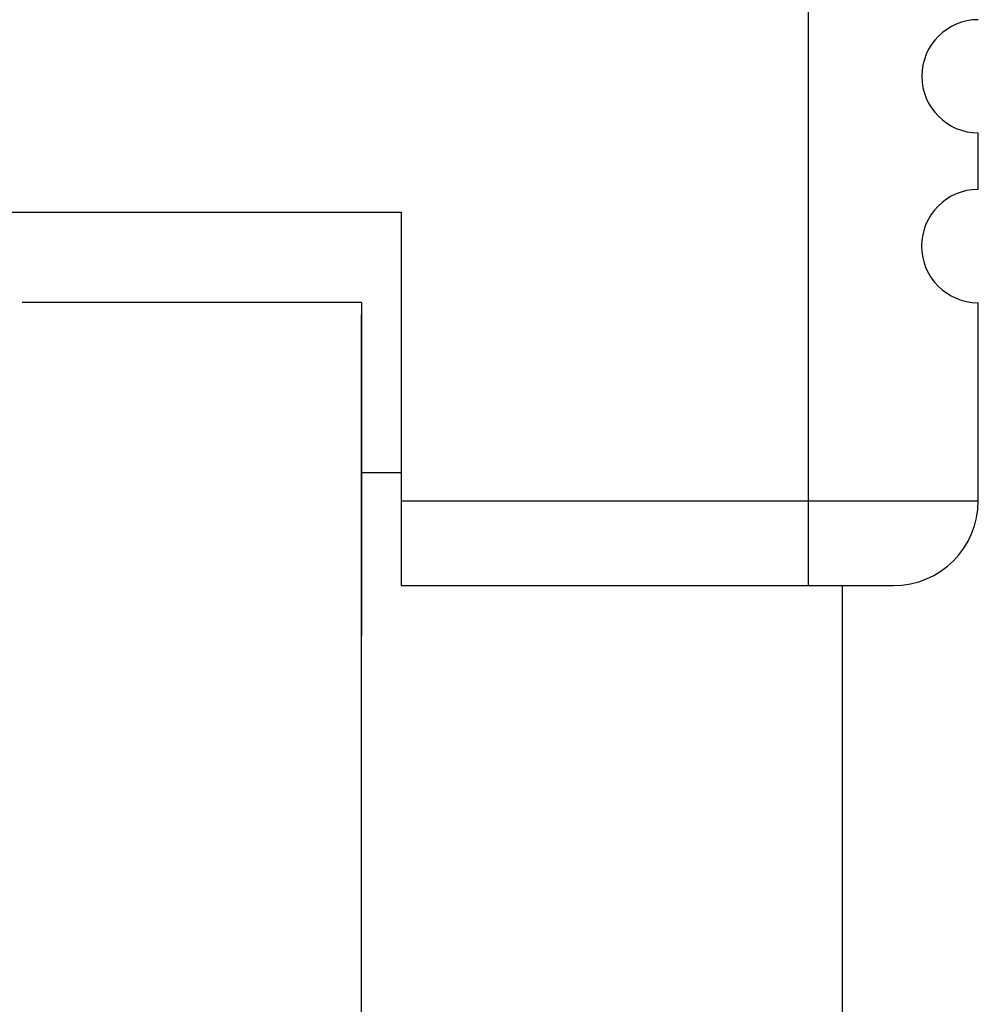
# Model space of a CAD drawing. Extents: x 2.5 to 17.8, y 1.9 to 12.4.
# Drawn here: x 3.6 to 3.9, y 2.2 to 2.6 of the extents above; entities that cross this region are included whole.
import ezdxf

# ---------------------------------------------------------------- set-up
doc = ezdxf.new("R2010")
doc.units = 0
doc.header["$MEASUREMENT"] = 0
doc.layers.get('0').update_dxf_attribs({"linetype": 'CONTINUOUS'})

msp = doc.modelspace()

# ---------------------------------------------------------------- linework, layer by layer
for p, q in [((3.87493, 2.41864), (3.87493, 2.8025)), ((3.93399, 2.52691), (3.93399, 2.54659)), ((3.58359, 2.51904), (3.7332, 2.51904)), ((3.7332, 2.51904), (3.7332, 2.41864)), ((3.71942, 2.48754), (3.60131, 2.48754)), ((3.71878, 2.48754), (3.71877, 2.48754)), ((3.71879, 2.48754), (3.71878, 2.48754)), ((3.7188, 2.48754), (3.71879, 2.48754)), ((3.71879, 2.48754), (3.71879, 2.48754)), ((3.71881, 2.48754), (3.7188, 2.48754)), ((3.7188, 2.48754), (3.7188, 2.48754)), ((3.71882, 2.48754), (3.71881, 2.48754)), ((3.71883, 2.48754), (3.71882, 2.48754)), ((3.71882, 2.48754), (3.71882, 2.48754)), ((3.71884, 2.48754), (3.71883, 2.48754)), ((3.71885, 2.48754), (3.71884, 2.48754)), ((3.71884, 2.48754), (3.71884, 2.48754)), ((3.71886, 2.48754), (3.71885, 2.48754)), ((3.71887, 2.48754), (3.71886, 2.48754)), ((3.71886, 2.48754), (3.71886, 2.48754)), ((3.71888, 2.48754), (3.71887, 2.48754)), ((3.71887, 2.48754), (3.71887, 2.48754)), ((3.71889, 2.48754), (3.71888, 2.48754)), ((3.7189, 2.48754), (3.71889, 2.48754)), ((3.71889, 2.48754), (3.71889, 2.48754)), ((3.71891, 2.48754), (3.7189, 2.48754)), ((3.7189, 2.48754), (3.7189, 2.48754)), ((3.71892, 2.48754), (3.71891, 2.48754)), ((3.71893, 2.48754), (3.71892, 2.48754)), ((3.71892, 2.48754), (3.71892, 2.48754)), ((3.71894, 2.48754), (3.71893, 2.48754)), ((3.71893, 2.48754), (3.71893, 2.48754)), ((3.71895, 2.48754), (3.71894, 2.48754)), ((3.71896, 2.48754), (3.71895, 2.48754)), ((3.71895, 2.48754), (3.71895, 2.48754)), ((3.71897, 2.48754), (3.71896, 2.48754)), ((3.71896, 2.48754), (3.71896, 2.48754)), ((3.71898, 2.48754), (3.71897, 2.48754)), ((3.71897, 2.48754), (3.71897, 2.48754)), ((3.71899, 2.48754), (3.71898, 2.48754)), ((3.71898, 2.48754), (3.71898, 2.48754)), ((3.719, 2.48754), (3.71899, 2.48754)), ((3.71901, 2.48754), (3.719, 2.48754)), ((3.719, 2.48754), (3.719, 2.48754)), ((3.71902, 2.48754), (3.71901, 2.48754)), ((3.71901, 2.48754), (3.71901, 2.48754)), ((3.71903, 2.48754), (3.71902, 2.48754)), ((3.71902, 2.48754), (3.71902, 2.48754)), ((3.71904, 2.48754), (3.71903, 2.48754)), ((3.71903, 2.48754), (3.71903, 2.48754)), ((3.71905, 2.48754), (3.71904, 2.48754)), ((3.71904, 2.48754), (3.71904, 2.48754)), ((3.71906, 2.48754), (3.71905, 2.48754)), ((3.71905, 2.48754), (3.71905, 2.48754)), ((3.71907, 2.48754), (3.71906, 2.48754)), ((3.71906, 2.48754), (3.71906, 2.48754)), ((3.71908, 2.48754), (3.71907, 2.48754)), ((3.71907, 2.48754), (3.71907, 2.48754)), ((3.71909, 2.48754), (3.71908, 2.48754)), ((3.71908, 2.48754), (3.71908, 2.48754)), ((3.7191, 2.48754), (3.71909, 2.48754)), ((3.71909, 2.48754), (3.71909, 2.48754)), ((3.71911, 2.48754), (3.7191, 2.48754)), ((3.7191, 2.48754), (3.7191, 2.48754)), ((3.71912, 2.48754), (3.71911, 2.48754)), ((3.71911, 2.48754), (3.71911, 2.48754)), ((3.71913, 2.48754), (3.71912, 2.48754)), ((3.71912, 2.48754), (3.71912, 2.48754)), ((3.71914, 2.48754), (3.71913, 2.48754)), ((3.71913, 2.48754), (3.71913, 2.48754)), ((3.71913, 2.48754), (3.71913, 2.48754)), ((3.71915, 2.48754), (3.71914, 2.48754)), ((3.71914, 2.48754), (3.71914, 2.48754)), ((3.71916, 2.48754), (3.71915, 2.48754)), ((3.71915, 2.48754), (3.71915, 2.48754)), ((3.71917, 2.48754), (3.71916, 2.48754)), ((3.71916, 2.48754), (3.71916, 2.48754)), ((3.71918, 2.48754), (3.71917, 2.48754)), ((3.71917, 2.48754), (3.71917, 2.48754)), ((3.71917, 2.48754), (3.71917, 2.48754)), ((3.71919, 2.48754), (3.71918, 2.48754)), ((3.71918, 2.48754), (3.71918, 2.48754)), ((3.7192, 2.48754), (3.71919, 2.48754)), ((3.71919, 2.48754), (3.71919, 2.48754)), ((3.71919, 2.48754), (3.71919, 2.48754)), ((3.71921, 2.48754), (3.7192, 2.48754)), ((3.7192, 2.48754), (3.7192, 2.48754)), ((3.71922, 2.48754), (3.71921, 2.48754)), ((3.71921, 2.48754), (3.71921, 2.48754)), ((3.71921, 2.48754), (3.71921, 2.48754)), ((3.71923, 2.48754), (3.71922, 2.48754)), ((3.71922, 2.48754), (3.71922, 2.48754)), ((3.71922, 2.48754), (3.71922, 2.48754)), ((3.71924, 2.48754), (3.71923, 2.48754)), ((3.71923, 2.48754), (3.71923, 2.48754)), ((3.71925, 2.48754), (3.71924, 2.48754)), ((3.71924, 2.48754), (3.71924, 2.48754)), ((3.71924, 2.48754), (3.71924, 2.48754)), ((3.71926, 2.48754), (3.71925, 2.48754)), ((3.71925, 2.48754), (3.71925, 2.48754)), ((3.71925, 2.48754), (3.71925, 2.48754)), ((3.71927, 2.48754), (3.71926, 2.48754)), ((3.71926, 2.48754), (3.71926, 2.48754)), ((3.71926, 2.48754), (3.71926, 2.48754)), ((3.71928, 2.48754), (3.71927, 2.48754)), ((3.71927, 2.48754), (3.71927, 2.48754)), ((3.71927, 2.48754), (3.71927, 2.48754)), ((3.71929, 2.48754), (3.71928, 2.48754)), ((3.71928, 2.48754), (3.71928, 2.48754)), ((3.71928, 2.48754), (3.71928, 2.48754)), ((3.7193, 2.48754), (3.71929, 2.48754)), ((3.71929, 2.48754), (3.71929, 2.48754)), ((3.71929, 2.48754), (3.71929, 2.48754)), ((3.71929, 2.48754), (3.71929, 2.48754)), ((3.71931, 2.48754), (3.7193, 2.48754)), ((3.7193, 2.48754), (3.7193, 2.48754)), ((3.7193, 2.48754), (3.7193, 2.48754)), ((3.71932, 2.48754), (3.71931, 2.48754)), ((3.71931, 2.48754), (3.71931, 2.48754)), ((3.71931, 2.48754), (3.71931, 2.48754)), ((3.71931, 2.48754), (3.71931, 2.48754)), ((3.71933, 2.48754), (3.71932, 2.48754)), ((3.71932, 2.48754), (3.71932, 2.48754)), ((3.71932, 2.48754), (3.71932, 2.48754)), ((3.71934, 2.48754), (3.71933, 2.48754)), ((3.71933, 2.48754), (3.71933, 2.48754)), ((3.71933, 2.48754), (3.71933, 2.48754)), ((3.71933, 2.48754), (3.71933, 2.48754)), ((3.71935, 2.48754), (3.71934, 2.48754)), ((3.71934, 2.48754), (3.71934, 2.48754)), ((3.71934, 2.48754), (3.71934, 2.48754)), ((3.71934, 2.48754), (3.71934, 2.48754)), ((3.71936, 2.48754), (3.71935, 2.48754)), ((3.71935, 2.48754), (3.71935, 2.48754)), ((3.71935, 2.48754), (3.71935, 2.48754)), ((3.71935, 2.48754), (3.71935, 2.48754)), ((3.71935, 2.48754), (3.71935, 2.48754)), ((3.71937, 2.48754), (3.71936, 2.48754)), ((3.71936, 2.48754), (3.71936, 2.48754)), ((3.71936, 2.48754), (3.71936, 2.48754)), ((3.71936, 2.48754), (3.71936, 2.48754)), ((3.71936, 2.48754), (3.71936, 2.48754)), ((3.71938, 2.48754), (3.71937, 2.48754)), ((3.71937, 2.48754), (3.71937, 2.48754)), ((3.71937, 2.48754), (3.71937, 2.48754)), ((3.71937, 2.48754), (3.71937, 2.48754)), ((3.71937, 2.48754), (3.71937, 2.48754)), ((3.71939, 2.48754), (3.71938, 2.48754)), ((3.71938, 2.48754), (3.71938, 2.48754)), ((3.71938, 2.48754), (3.71938, 2.48754)), ((3.71938, 2.48754), (3.71938, 2.48754)), ((3.71938, 2.48754), (3.71938, 2.48754)), ((3.71938, 2.48754), (3.71938, 2.48754)), ((3.7194, 2.48754), (3.71939, 2.48754)), ((3.71939, 2.48754), (3.71939, 2.48754)), ((3.71939, 2.48754), (3.71939, 2.48754)), ((3.71939, 2.48754), (3.71939, 2.48754)), ((3.71939, 2.48754), (3.71939, 2.48754)), ((3.71939, 2.48754), (3.71939, 2.48754)), ((3.71939, 2.48754), (3.71939, 2.48754)), ((3.71941, 2.48754), (3.7194, 2.48754)), ((3.7194, 2.48754), (3.7194, 2.48754)), ((3.7194, 2.48754), (3.7194, 2.48754)), ((3.7194, 2.48754), (3.7194, 2.48754)), ((3.7194, 2.48754), (3.7194, 2.48754)), ((3.7194, 2.48754), (3.7194, 2.48754)), ((3.7194, 2.48754), (3.7194, 2.48754)), ((3.7194, 2.48754), (3.7194, 2.48754)), ((3.71942, 2.48754), (3.71941, 2.48754)), ((3.71941, 2.48754), (3.71941, 2.48754)), ((3.71941, 2.48754), (3.71941, 2.48754)), ((3.71941, 2.48754), (3.71941, 2.48754)), ((3.71941, 2.48754), (3.71941, 2.48754)), ((3.71941, 2.48754), (3.71941, 2.48754)), ((3.71941, 2.48754), (3.71941, 2.48754)), ((3.71941, 2.48754), (3.71941, 2.48754)), ((3.71941, 2.48754), (3.71941, 2.48754)), ((3.71941, 2.48754), (3.71941, 2.48754)), ((3.71941, 2.48754), (3.71941, 2.48754)), ((3.71941, 2.48754), (3.71941, 2.48754)), ((3.71942, 2.48754), (3.71942, 2.48705)), ((3.71942, 2.48754), (3.71942, 2.48754)), ((3.71942, 2.48754), (3.71942, 2.48754)), ((3.71942, 2.48754), (3.71942, 2.48754)), ((3.71942, 2.48754), (3.71942, 2.48754)), ((3.71942, 2.48754), (3.71942, 2.48754)), ((3.71942, 2.48754), (3.71942, 2.48754)), ((3.71942, 2.48754), (3.71942, 2.48754)), ((3.71942, 2.48754), (3.71942, 2.48754)), ((3.71942, 2.48754), (3.71942, 2.48754)), ((3.71942, 2.48754), (3.71942, 2.48754)), ((3.71942, 2.48754), (3.71942, 2.48754)), ((3.71942, 2.48754), (3.71942, 2.48754)), ((3.71942, 2.48754), (3.71942, 2.48754)), ((3.71942, 2.48754), (3.71942, 2.48754)), ((3.71942, 2.48754), (3.71942, 2.48754)), ((3.71942, 2.48754), (3.71942, 2.48754)), ((3.71942, 2.48705), (3.71942, 2.48656)), ((3.71942, 2.48656), (3.71942, 2.48607)), ((3.93399, 2.41864), (3.93399, 2.48754)), ((3.71942, 2.48607), (3.71942, 2.48557)), ((3.71942, 2.48557), (3.71942, 2.48508)), ((3.71942, 2.48508), (3.71942, 2.48459)), ((3.71942, 2.48459), (3.71942, 2.48409)), ((3.71942, 2.48409), (3.71942, 2.4836)), ((3.71942, 2.4836), (3.71942, 2.48311)), ((3.71942, 2.21523), (3.71942, 2.48342)), ((3.71942, 2.48311), (3.71942, 2.48262)), ((3.71942, 2.48262), (3.71942, 2.48212)), ((3.71942, 2.48212), (3.71942, 2.48163)), ((3.71942, 2.48163), (3.71942, 2.48114)), ((3.71942, 2.48114), (3.71942, 2.48065)), ((3.71942, 2.48065), (3.71942, 2.48015)), ((3.71942, 2.48015), (3.71942, 2.47966)), ((3.71942, 2.47966), (3.71942, 2.47917)), ((3.71942, 2.47917), (3.71942, 2.47867)), ((3.71942, 2.47867), (3.71942, 2.47818)), ((3.71942, 2.47818), (3.71942, 2.47769)), ((3.71942, 2.47769), (3.71942, 2.4772)), ((3.71942, 2.4772), (3.71942, 2.4767)), ((3.71942, 2.4767), (3.71942, 2.47621)), ((3.71942, 2.47621), (3.71942, 2.47572)), ((3.71942, 2.47572), (3.71942, 2.47523)), ((3.71942, 2.47523), (3.71942, 2.47473)), ((3.71942, 2.47473), (3.71942, 2.47424)), ((3.71942, 2.47424), (3.71942, 2.47375)), ((3.71942, 2.47375), (3.71942, 2.47326)), ((3.71942, 2.47326), (3.71942, 2.47277)), ((3.71942, 2.47277), (3.71942, 2.47227)), ((3.71942, 2.47227), (3.71942, 2.47178)), ((3.71942, 2.47178), (3.71942, 2.47129)), ((3.71942, 2.47129), (3.71942, 2.4708)), ((3.71942, 2.4708), (3.71942, 2.47031)), ((3.71942, 2.47031), (3.71942, 2.46981)), ((3.71942, 2.46981), (3.71942, 2.46932)), ((3.71942, 2.46932), (3.71942, 2.46883)), ((3.71942, 2.46883), (3.71942, 2.46834)), ((3.71942, 2.46834), (3.71942, 2.46785)), ((3.71942, 2.46785), (3.71942, 2.46735)), ((3.71942, 2.46735), (3.71942, 2.46686)), ((3.71942, 2.46686), (3.71942, 2.46637)), ((3.71942, 2.46637), (3.71942, 2.46588)), ((3.71942, 2.46588), (3.71942, 2.46539)), ((3.71942, 2.46539), (3.71942, 2.4649)), ((3.71942, 2.4649), (3.71942, 2.46441)), ((3.71942, 2.46441), (3.71942, 2.46391)), ((3.71942, 2.46391), (3.71942, 2.46342)), ((3.71942, 2.46342), (3.71942, 2.46293)), ((3.71942, 2.46293), (3.71942, 2.46244)), ((3.71942, 2.46244), (3.71942, 2.46195)), ((3.71942, 2.46195), (3.71942, 2.46146)), ((3.71942, 2.46146), (3.71942, 2.46097)), ((3.71942, 2.46097), (3.71942, 2.46048)), ((3.71942, 2.46048), (3.71942, 2.45999)), ((3.71942, 2.45999), (3.71942, 2.4595)), ((3.71942, 2.4595), (3.71942, 2.459)), ((3.71942, 2.459), (3.71942, 2.45851)), ((3.71942, 2.45851), (3.71942, 2.45802)), ((3.71942, 2.45802), (3.71942, 2.45753)), ((3.71942, 2.45753), (3.71942, 2.45704)), ((3.71942, 2.45704), (3.71942, 2.45655)), ((3.71942, 2.45655), (3.71942, 2.45606)), ((3.71942, 2.45606), (3.71942, 2.45557)), ((3.71942, 2.45557), (3.71942, 2.45508)), ((3.71942, 2.45508), (3.71942, 2.45459)), ((3.71942, 2.45459), (3.71942, 2.4541)), ((3.71942, 2.4541), (3.71942, 2.45361)), ((3.71942, 2.45361), (3.71942, 2.45312)), ((3.71942, 2.45312), (3.71942, 2.45263)), ((3.71942, 2.45263), (3.71942, 2.45214)), ((3.71942, 2.45214), (3.71942, 2.45165)), ((3.71942, 2.45165), (3.71942, 2.45116)), ((3.71942, 2.45116), (3.71942, 2.45067)), ((3.71942, 2.45067), (3.71942, 2.45018)), ((3.71942, 2.45018), (3.71942, 2.44969)), ((3.71942, 2.44969), (3.71942, 2.4492)), ((3.71942, 2.4492), (3.71942, 2.44872)), ((3.71942, 2.44872), (3.71942, 2.44823)), ((3.71942, 2.44823), (3.71942, 2.44774)), ((3.71942, 2.44774), (3.71942, 2.44725)), ((3.71942, 2.44725), (3.71942, 2.44676)), ((3.71942, 2.44676), (3.71942, 2.44627)), ((3.71942, 2.44627), (3.71942, 2.44578)), ((3.71942, 2.44578), (3.71942, 2.44529)), ((3.71942, 2.44529), (3.71942, 2.4448)), ((3.71942, 2.4448), (3.71942, 2.44431)), ((3.71942, 2.44431), (3.71942, 2.44382)), ((3.71942, 2.44382), (3.71942, 2.44334)), ((3.71942, 2.44334), (3.71942, 2.44285)), ((3.71942, 2.44285), (3.71942, 2.44236)), ((3.71942, 2.44236), (3.71942, 2.44187)), ((3.71942, 2.44187), (3.71942, 2.44138)), ((3.71942, 2.44138), (3.71942, 2.44089)), ((3.71942, 2.44089), (3.71942, 2.44041)), ((3.71942, 2.44041), (3.71942, 2.43992)), ((3.71942, 2.43992), (3.71942, 2.43943)), ((3.71942, 2.43943), (3.71942, 2.43894)), ((3.71942, 2.43894), (3.71942, 2.43845)), ((3.71942, 2.43845), (3.71942, 2.43796)), ((3.71942, 2.43796), (3.71942, 2.43748)), ((3.71942, 2.43748), (3.71942, 2.43699)), ((3.71942, 2.43699), (3.71942, 2.4365)), ((3.71942, 2.4365), (3.71942, 2.43601)), ((3.71942, 2.43601), (3.71942, 2.43553)), ((3.71942, 2.43553), (3.71942, 2.43504)), ((3.71942, 2.43504), (3.71942, 2.43455)), ((3.71942, 2.43455), (3.71942, 2.43406)), ((3.71942, 2.43406), (3.71942, 2.43358)), ((3.71942, 2.43358), (3.71942, 2.43309)), ((3.71942, 2.43309), (3.71942, 2.4326)), ((3.71942, 2.4326), (3.71942, 2.43212)), ((3.71942, 2.43212), (3.71942, 2.43163)), ((3.71942, 2.43163), (3.71942, 2.43114)), ((3.71942, 2.43114), (3.71942, 2.43065)), ((3.71942, 2.43065), (3.71942, 2.43017)), ((3.71942, 2.43017), (3.71942, 2.42968)), ((3.71942, 2.42968), (3.71942, 2.42919)), ((3.71942, 2.42919), (3.71942, 2.42871)), ((3.71942, 2.42871), (3.71942, 2.42822)), ((3.71942, 2.42848), (3.7332, 2.42848)), ((3.71942, 2.42822), (3.71942, 2.42774)), ((3.71942, 2.42774), (3.71942, 2.42725)), ((3.71942, 2.42725), (3.71942, 2.42676)), ((3.71942, 2.42676), (3.71942, 2.42628)), ((3.71942, 2.42628), (3.71942, 2.42579)), ((3.71942, 2.42579), (3.71942, 2.42531)), ((3.71942, 2.42531), (3.71942, 2.42482)), ((3.71942, 2.42482), (3.71942, 2.42433)), ((3.71942, 2.42433), (3.71942, 2.42385)), ((3.71942, 2.42385), (3.71942, 2.42336)), ((3.71942, 2.42336), (3.71942, 2.42288)), ((3.71942, 2.42288), (3.71942, 2.42239)), ((3.71942, 2.42239), (3.71942, 2.42191)), ((3.71942, 2.42191), (3.71942, 2.42142)), ((3.71942, 2.42142), (3.71942, 2.42094)), ((3.71942, 2.42094), (3.71942, 2.42045)), ((3.71942, 2.42045), (3.71942, 2.41997)), ((3.71942, 2.41997), (3.71942, 2.41948)), ((3.71942, 2.41948), (3.71942, 2.419)), ((3.71942, 2.419), (3.71942, 2.41851)), ((3.71942, 2.41851), (3.71942, 2.41803)), ((3.71942, 2.41803), (3.71942, 2.41755)), ((3.7332, 2.41864), (3.87493, 2.41864)), ((3.7332, 2.41864), (3.7332, 2.38911)), ((3.87493, 2.41864), (3.93399, 2.41864)), ((3.87493, 2.38911), (3.87493, 2.41864)), ((3.71942, 2.41755), (3.71942, 2.41706)), ((3.71942, 2.41706), (3.71942, 2.41658)), ((3.71942, 2.41658), (3.71942, 2.41609)), ((3.71942, 2.41609), (3.71942, 2.41561)), ((3.71942, 2.41561), (3.71942, 2.41513)), ((3.71942, 2.41513), (3.71942, 2.41464)), ((3.71942, 2.41464), (3.71942, 2.41416)), ((3.71942, 2.41416), (3.71942, 2.41368)), ((3.71942, 2.41368), (3.71942, 2.41319)), ((3.71942, 2.41319), (3.71942, 2.41271)), ((3.71942, 2.41271), (3.71942, 2.41223)), ((3.71942, 2.41223), (3.71942, 2.41174)), ((3.71942, 2.41174), (3.71942, 2.41126)), ((3.71942, 2.41126), (3.71942, 2.41078)), ((3.71942, 2.41078), (3.71942, 2.41029)), ((3.71942, 2.41029), (3.71942, 2.40981)), ((3.71942, 2.40981), (3.71942, 2.40933)), ((3.71942, 2.40933), (3.71942, 2.40885)), ((3.71942, 2.40885), (3.71942, 2.40837)), ((3.71942, 2.40837), (3.71942, 2.40788)), ((3.71942, 2.40788), (3.71942, 2.4074)), ((3.71942, 2.4074), (3.71942, 2.40692)), ((3.71942, 2.40692), (3.71942, 2.40644)), ((3.71942, 2.40644), (3.71942, 2.40596)), ((3.71942, 2.40596), (3.71942, 2.40547)), ((3.71942, 2.40547), (3.71942, 2.40499)), ((3.71942, 2.40499), (3.71942, 2.40451)), ((3.71942, 2.40451), (3.71942, 2.40403)), ((3.71942, 2.40403), (3.71942, 2.40355)), ((3.71942, 2.40355), (3.71942, 2.40307)), ((3.71942, 2.40307), (3.71942, 2.40259)), ((3.71942, 2.40259), (3.71942, 2.40211)), ((3.71942, 2.40211), (3.71942, 2.40163)), ((3.71942, 2.40163), (3.71942, 2.40115)), ((3.71942, 2.40115), (3.71942, 2.40067)), ((3.71942, 2.40067), (3.71942, 2.40019)), ((3.71942, 2.40019), (3.71942, 2.39971)), ((3.71942, 2.39971), (3.71942, 2.39923)), ((3.71942, 2.39923), (3.71942, 2.39875)), ((3.71942, 2.39875), (3.71942, 2.39827)), ((3.71942, 2.39827), (3.71942, 2.39779)), ((3.71942, 2.39779), (3.71942, 2.39731)), ((3.71942, 2.39731), (3.71942, 2.39683)), ((3.71942, 2.39683), (3.71942, 2.39635)), ((3.71942, 2.39635), (3.71942, 2.39587)), ((3.71942, 2.39587), (3.71942, 2.39539)), ((3.71942, 2.39539), (3.71942, 2.39491)), ((3.71942, 2.39491), (3.71942, 2.39443)), ((3.71942, 2.39443), (3.71942, 2.39395)), ((3.71942, 2.39395), (3.71942, 2.39347)), ((3.71942, 2.39347), (3.71942, 2.39299)), ((3.71942, 2.39299), (3.71942, 2.39252)), ((3.71942, 2.39252), (3.71942, 2.39204)), ((3.71942, 2.39204), (3.71942, 2.39156)), ((3.71942, 2.39156), (3.71942, 2.39108)), ((3.71942, 2.39108), (3.71942, 2.3906)), ((3.71942, 2.3906), (3.71942, 2.39012)), ((3.71942, 2.39012), (3.71942, 2.38965)), ((3.71942, 2.38965), (3.71942, 2.38917)), ((3.71942, 2.38917), (3.71942, 2.38869)), ((3.71942, 2.38869), (3.71942, 2.38821)), ((3.71942, 2.38821), (3.71942, 2.38774)), ((3.71942, 2.38774), (3.71942, 2.38726)), ((3.71942, 2.38726), (3.71942, 2.38678)), ((3.7332, 2.38911), (3.87493, 2.38911)), ((3.87493, 2.38911), (3.90446, 2.38911)), ((3.88674, 1.9462), (3.88674, 2.38911)), ((3.71942, 2.38678), (3.71942, 2.3863)), ((3.71942, 2.3863), (3.71942, 2.38583)), ((3.71942, 2.38583), (3.71942, 2.38535)), ((3.71942, 2.38535), (3.71942, 2.38487)), ((3.71942, 2.38487), (3.71942, 2.3844)), ((3.71942, 2.3844), (3.71942, 2.38392)), ((3.71942, 2.38392), (3.71942, 2.38344)), ((3.71942, 2.38344), (3.71942, 2.38297)), ((3.71942, 2.38297), (3.71942, 2.38249)), ((3.71942, 2.38249), (3.71942, 2.38201)), ((3.71942, 2.38201), (3.71942, 2.38154)), ((3.71942, 2.38154), (3.71942, 2.38106)), ((3.71942, 2.38106), (3.71942, 2.38059)), ((3.71942, 2.38059), (3.71942, 2.38011)), ((3.71942, 2.38011), (3.71942, 2.37964)), ((3.71942, 2.37964), (3.71942, 2.37916)), ((3.71942, 2.37916), (3.71942, 2.37868)), ((3.71942, 2.37868), (3.71942, 2.37821)), ((3.71942, 2.37821), (3.71942, 2.37773)), ((3.71942, 2.37773), (3.71942, 2.37726)), ((3.71942, 2.37726), (3.71942, 2.37678)), ((3.71942, 2.37678), (3.71942, 2.37631)), ((3.71942, 2.37631), (3.71942, 2.37583)), ((3.71942, 2.37583), (3.71942, 2.37536)), ((3.71942, 2.37536), (3.71942, 2.37488)), ((3.71942, 2.37488), (3.71942, 2.37441)), ((3.71942, 2.37441), (3.71942, 2.37394)), ((3.71942, 2.37394), (3.71942, 2.37346)), ((3.71942, 2.37346), (3.71942, 2.37299)), ((3.71942, 2.37299), (3.71942, 2.37251)), ((3.71942, 2.37251), (3.71942, 2.37204)), ((3.71942, 2.37204), (3.71942, 2.37157))]:
    msp.add_line(p, q)
for centre, radius, start, end in [((3.93402, 2.56628), 0.01969, 90.0907, 269.9093), ((3.93392, 2.50722), 0.01969, 90.0907, 269.9093), ((3.90446, 2.41864), 0.02953, 270, 0)]:
    msp.add_arc(centre, radius, start, end)

doc.saveas('drawing.dxf')
